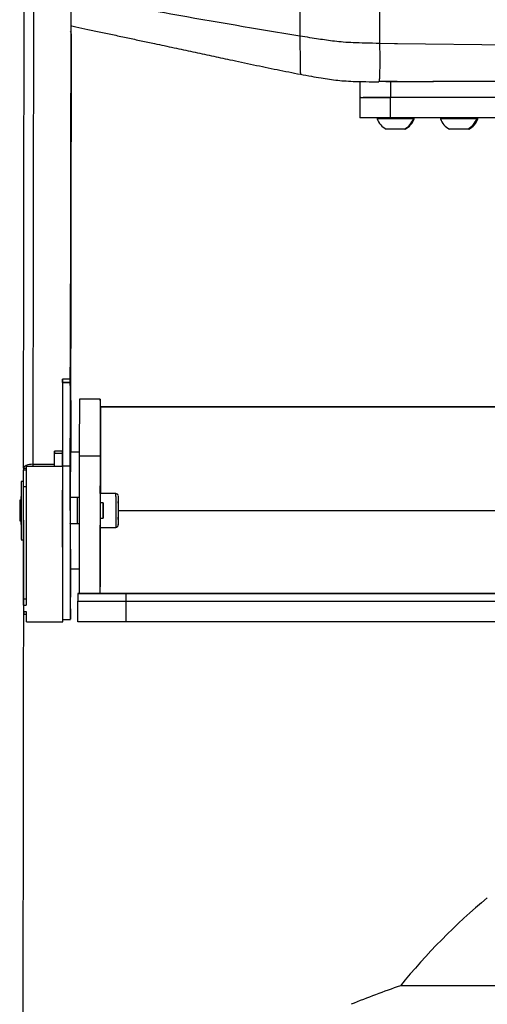
# Model space of a CAD drawing. Units: millimetres. Extents: x 0 to 297, y 0 to 210.
# Drawn here: x 25 to 34, y 81 to 100 of the extents above; entities that cross this region are included whole.
import ezdxf

# ---------------------------------------------------------------- set-up
doc = ezdxf.new("R2010")
doc.units = ezdxf.units.MM
doc.layers.add('DEFAULT', color=179, linetype='Continuous')
doc.styles.add('SLDTEXTSTYLE3', font='TXT', dxfattribs={"width": 0.75})
doc.dimstyles.new('SLDDIMSTYLE1', dxfattribs={"dimtxt": 3.5, "dimasz": 3.302, "dimexe": 0, "dimexo": 0.0625, "dimgap": 0.875, "dimtad": 1, "dimdec": 0, "dimlfac": 20, "dimrnd": 1e-09, "dimzin": 12, "dimdsep": 46, "dimtxsty": 'SLDTEXTSTYLE3', "dimsah": 1, "dimcen": 0.09, "dimadec": 0, "dimazin": 3, "dimtfac": 1, "dimtdec": 0, "dimtofl": 0, "dimtmove": 0, "dimatfit": 3, "dimfxl": 1, "dimfrac": 2, "dimtolj": 1, "dimtzin": 12, "dimarcsym": 0})

# ---------------------------------------------------------------- blocks, each defined once
blk = doc.blocks.new('_D_2')
at = {"layer": 'DEFAULT', "transparency": 16777216}
for p, q in [((24.666, 90.377), (24.642, 68.586)), ((50.466, 90.377), (50.442, 68.558)), ((24.644, 69.586), (50.443, 69.558))]:
    blk.add_line(p, q, dxfattribs=at)
for points in [[(24.644, 69.586), (27.945, 69.074), (27.946, 70.09)], [(50.443, 69.558), (47.142, 70.069), (47.141, 69.053)]]:
    blk.add_solid(points, dxfattribs=at)
at = {"layer": 'DEFAULT', "transparency": 16777216, "insert": (34.008, 74.087), "char_height": 3.5, "attachment_point": 1, "rotation": 359.9378, "style": 'SLDTEXTSTYLE3'}
blk.add_mtext('516', dxfattribs=at)

msp = doc.modelspace()

# ---------------------------------------------------------------- linework, layer by layer
at = {"color": 7, "linetype": 'Continuous', "lineweight": 25}
for p, q in [((24.667, 91.377), (24.68, 103.57)), ((24.863, 103.634), (24.849, 91.452)), ((25.58, 103.423), (25.569, 93.097)), ((25.58, 103.362), (25.569, 93.035)), ((25.579, 91.686), (25.592, 99.744)), ((25.592, 99.663), (25.592, 99.744)), ((25.58, 91.686), (25.592, 99.663)), ((31.819, 99.565), (31.532, 99.57)), ((31.876, 99.564), (31.819, 99.565)), ((35.225, 99.522), (31.876, 99.564)), ((31.149, 98.835), (31.149, 98.527)), ((31.74, 98.837), (31.74, 98.527)), ((32.691, 98.839), (32.559, 98.839)), ((31.149, 98.527), (31.149, 98.137)), ((31.74, 98.137), (31.74, 98.527)), ((34.786, 98.527), (31.74, 98.527)), ((31.484, 98.137), (31.484, 98.118)), ((32.184, 98.118), (31.484, 98.118)), ((34.786, 98.137), (31.74, 98.137)), ((32.184, 98.118), (32.184, 98.137)), ((32.198, 98.118), (32.184, 98.118)), ((32.198, 98.118), (32.198, 98.137)), ((32.704, 98.137), (32.704, 98.118)), ((33.404, 98.118), (32.704, 98.118)), ((33.404, 98.118), (33.404, 98.137)), ((33.427, 98.118), (33.404, 98.118)), ((33.427, 98.118), (33.427, 98.137)), ((32.009, 97.917), (31.659, 97.917)), ((32.023, 97.917), (32.009, 97.917)), ((33.229, 97.917), (32.879, 97.917)), ((33.252, 97.917), (33.229, 97.917)), ((25.569, 92.969), (25.57, 93.687)), ((25.57, 93.687), (25.579, 91.686)), ((25.419, 93.097), (25.417, 91.703)), ((25.569, 93.097), (25.419, 93.097)), ((25.419, 93.035), (25.419, 93.097)), ((25.569, 93.035), (25.569, 93.097)), ((25.419, 93.03), (25.417, 91.42)), ((25.419, 93.03), (25.419, 93.035)), ((25.419, 93.03), (25.419, 93.035)), ((25.419, 93.035), (25.569, 93.035)), ((25.419, 93.03), (25.569, 93.03)), ((25.569, 93.03), (25.567, 91.42)), ((25.569, 93.03), (25.569, 92.969)), ((26.147, 92.711), (25.747, 92.711)), ((26.151, 92.561), (48.995, 92.561)), ((26.151, 92.561), (26.151, 90.886)), ((26.152, 92.561), (26.151, 92.561)), ((48.995, 92.561), (26.152, 92.561)), ((25.57, 92.084), (25.573, 92.084)), ((25.417, 91.703), (25.267, 91.703)), ((25.267, 91.703), (25.267, 91.667)), ((25.267, 91.667), (25.267, 91.703)), ((25.267, 91.415), (25.267, 91.667)), ((25.267, 91.667), (25.417, 91.667)), ((25.417, 91.682), (25.417, 91.703)), ((25.417, 91.415), (25.417, 91.667)), ((25.417, 91.667), (25.417, 91.646)), ((25.569, 91.732), (25.574, 91.732)), ((25.572, 91.691), (25.569, 91.691)), ((25.742, 91.686), (25.572, 91.686)), ((25.574, 91.732), (25.573, 91.686)), ((25.742, 91.611), (25.739, 88.961)), ((26.142, 91.611), (25.742, 91.611)), ((26.142, 91.611), (26.138, 88.961)), ((24.667, 91.377), (24.667, 91.345)), ((24.667, 91.377), (24.717, 91.377)), ((24.717, 91.415), (25.267, 91.415)), ((24.849, 91.452), (25.267, 91.452)), ((24.849, 91.452), (24.85, 91.415)), ((25.267, 91.415), (25.417, 91.415)), ((25.417, 91.42), (25.567, 91.42)), ((25.417, 91.415), (25.417, 91.395)), ((24.667, 91.345), (24.717, 91.345)), ((24.667, 91.123), (24.622, 91.123)), ((24.667, 91.021), (24.716, 91.021)), ((25.703, 90.811), (25.568, 90.811)), ((25.741, 90.811), (25.703, 90.811)), ((26.444, 90.886), (26.146, 90.886)), ((26.494, 90.836), (26.494, 90.836)), ((24.616, 90.761), (24.594, 90.761)), ((26.203, 90.711), (26.143, 90.711)), ((26.495, 90.658), (26.494, 90.733)), ((26.494, 90.733), (26.494, 90.636)), ((26.494, 90.658), (26.495, 90.658)), ((26.494, 90.636), (26.494, 90.463)), ((26.495, 90.486), (26.495, 90.658)), ((26.143, 90.411), (26.203, 90.411)), ((26.494, 90.388), (26.495, 90.486)), ((26.494, 90.486), (26.495, 90.486)), ((26.494, 90.463), (26.494, 90.388)), ((26.495, 90.561), (48.637, 90.561)), ((24.594, 90.361), (24.616, 90.361)), ((25.568, 90.311), (25.703, 90.311)), ((25.568, 90.301), (25.568, 90.301)), ((25.703, 90.311), (25.74, 90.311)), ((26.146, 90.236), (26.444, 90.236)), ((24.622, 89.998), (24.667, 89.998)), ((25.57, 89.53), (25.57, 89.53)), ((25.57, 89.431), (25.572, 89.431)), ((25.572, 89.436), (25.739, 89.436)), ((25.576, 89.427), (25.576, 89.436)), ((25.737, 88.961), (25.717, 88.961)), ((25.717, 88.961), (25.717, 88.811)), ((26.238, 88.961), (25.887, 88.961)), ((26.396, 88.961), (26.388, 88.961)), ((48.596, 88.961), (26.546, 88.961)), ((26.701, 88.961), (26.635, 88.961)), ((26.635, 88.961), (26.652, 88.961)), ((26.638, 88.961), (26.638, 88.811)), ((26.652, 88.961), (26.733, 88.961)), ((26.783, 88.961), (26.701, 88.961)), ((26.733, 88.961), (26.799, 88.961)), ((26.799, 88.961), (26.783, 88.961)), ((27.627, 88.961), (27.561, 88.961)), ((27.561, 88.961), (27.577, 88.961)), ((27.577, 88.961), (27.659, 88.961)), ((27.708, 88.961), (27.627, 88.961)), ((27.659, 88.961), (27.725, 88.961)), ((27.725, 88.961), (27.708, 88.961)), ((24.669, 88.86), (24.718, 88.86)), ((24.669, 88.732), (24.669, 88.86)), ((24.669, 88.732), (24.719, 88.732)), ((25.717, 88.411), (25.717, 88.811)), ((26.638, 88.811), (26.638, 88.411)), ((24.669, 88.613), (24.719, 88.613)), ((24.672, 88.561), (24.72, 88.561)), ((24.722, 88.411), (25.422, 88.411)), ((25.422, 88.461), (25.572, 88.461)), ((43.282, 81.392), (31.932, 81.392))]:
    msp.add_line(p, q, dxfattribs=at)
at = {"color": 7, "linetype": 'Continuous', "lineweight": 25, "flags": 128}
for points in [[(26.151, 91.81), (26.151, 91.84), (26.15, 91.991), (26.15, 92.131), (26.15, 92.257), (26.149, 92.37), (26.149, 92.467), (26.149, 92.549), (26.148, 92.615), (26.148, 92.664), (26.147, 92.696), (26.147, 92.71), (26.146, 92.706), (26.146, 92.685), (26.145, 92.647), (26.145, 92.591), (26.144, 92.518), (26.144, 92.43), (26.144, 92.326), (26.143, 92.208), (26.143, 92.076), (26.143, 91.932), (26.142, 91.776), (26.142, 91.611)], [(25.568, 90.561), (25.568, 90.735), (25.568, 90.908), (25.568, 91.077), (25.568, 91.241), (25.568, 91.397), (25.568, 91.543), (25.569, 91.679), (25.569, 91.803), (25.569, 91.913), (25.57, 92.008), (25.57, 92.087), (25.57, 92.15), (25.571, 92.195), (25.571, 92.222), (25.572, 92.231), (25.572, 92.221), (25.572, 92.193), (25.573, 92.148), (25.573, 92.084)], [(25.572, 91.686), (25.572, 91.69), (25.571, 91.684), (25.571, 91.658), (25.571, 91.612), (25.57, 91.548), (25.57, 91.466), (25.57, 91.369), (25.569, 91.257), (25.569, 91.133), (25.569, 90.999), (25.569, 90.857), (25.569, 90.811)], [(24.849, 91.452), (24.814, 91.45), (24.78, 91.446), (24.748, 91.439), (24.72, 91.43), (24.698, 91.418), (24.681, 91.406), (24.671, 91.392), (24.667, 91.377)], [(24.717, 91.415), (24.717, 91.224), (24.716, 91.027), (24.716, 90.826), (24.716, 90.622), (24.716, 90.418), (24.716, 90.215), (24.717, 90.015), (24.717, 89.82), (24.717, 89.632), (24.717, 89.452), (24.717, 89.282), (24.718, 89.124), (24.718, 88.979), (24.718, 88.848), (24.719, 88.732)], [(25.417, 91.415), (25.417, 91.229), (25.416, 91.037), (25.416, 90.84), (25.416, 90.642), (25.416, 90.443), (25.416, 90.244), (25.416, 90.049), (25.417, 89.858), (25.417, 89.672), (25.417, 89.495), (25.417, 89.327), (25.418, 89.169), (25.418, 89.023), (25.418, 88.891), (25.419, 88.772), (25.419, 88.67), (25.42, 88.583), (25.42, 88.513), (25.42, 88.461), (25.421, 88.427), (25.421, 88.412), (25.422, 88.415), (25.422, 88.436), (25.423, 88.461)], [(25.567, 91.42), (25.567, 91.237), (25.567, 91.049), (25.567, 90.856), (25.566, 90.66), (25.566, 90.464), (25.567, 90.268), (25.567, 90.076), (25.567, 89.887), (25.567, 89.704), (25.567, 89.529), (25.567, 89.362), (25.568, 89.207), (25.568, 89.063), (25.568, 88.932), (25.569, 88.815), (25.569, 88.714), (25.57, 88.628), (25.57, 88.56), (25.57, 88.509), (25.571, 88.476), (25.571, 88.462), (25.572, 88.465), (25.572, 88.487), (25.573, 88.527), (25.573, 88.585), (25.574, 88.66), (25.574, 88.752), (25.575, 88.859), (25.575, 88.982), (25.575, 89.118), (25.576, 89.267), (25.576, 89.427)], [(24.667, 91.021), (24.667, 91.062), (24.667, 91.104), (24.667, 91.145), (24.667, 91.185), (24.667, 91.226), (24.667, 91.266), (24.667, 91.305), (24.667, 91.345)], [(24.669, 88.86), (24.669, 88.958), (24.668, 89.081), (24.668, 89.218), (24.668, 89.368), (24.667, 89.528), (24.667, 89.699), (24.667, 89.877), (24.667, 90.062), (24.667, 90.252), (24.667, 90.444), (24.667, 90.638), (24.667, 90.831), (24.667, 91.021)], [(26.147, 90.886), (26.147, 90.897), (26.147, 90.956), (26.147, 91), (26.147, 91.027), (26.147, 91.036), (26.146, 91.027), (26.146, 91), (26.146, 90.956), (26.146, 90.897), (26.146, 90.825), (26.145, 90.743), (26.145, 90.711)], [(26.494, 90.788), (26.494, 90.74), (26.494, 90.68), (26.494, 90.611), (26.494, 90.54), (26.494, 90.469), (26.494, 90.405), (26.494, 90.352), (26.494, 90.313), (26.494, 90.29), (26.494, 90.286), (26.495, 90.301), (26.495, 90.334), (26.495, 90.382), (26.495, 90.442), (26.495, 90.51), (26.495, 90.582), (26.495, 90.652), (26.495, 90.716), (26.495, 90.769), (26.495, 90.809), (26.495, 90.831), (26.494, 90.836)], [(26.203, 90.686), (26.203, 90.65), (26.203, 90.603), (26.203, 90.551), (26.203, 90.501), (26.203, 90.457), (26.203, 90.426), (26.203, 90.412), (26.203, 90.415), (26.203, 90.436), (26.203, 90.472), (26.204, 90.518), (26.204, 90.57), (26.203, 90.621), (26.203, 90.664), (26.203, 90.695), (26.203, 90.71), (26.203, 90.706), (26.203, 90.686)], [(25.57, 89.537), (25.57, 89.542), (25.57, 89.545), (25.57, 89.546), (25.57, 89.546), (25.57, 89.544), (25.57, 89.541), (25.57, 89.536), (25.57, 89.53)], [(25.57, 89.53), (25.571, 89.477), (25.571, 89.444), (25.571, 89.431), (25.572, 89.436)], [(25.575, 89.436), (25.574, 89.318), (25.574, 89.208), (25.574, 89.113), (25.573, 89.034), (25.573, 88.972), (25.572, 88.927), (25.572, 88.899), (25.572, 88.891), (25.571, 88.9), (25.571, 88.928), (25.57, 88.974), (25.57, 89.037)], [(25.717, 88.961), (25.726, 88.961), (25.753, 88.961), (25.798, 88.961), (25.86, 88.961), (25.938, 88.961), (26.029, 88.961), (26.134, 88.961), (26.249, 88.961), (26.373, 88.961), (26.504, 88.961), (26.638, 88.961)], [(25.887, 88.961), (25.858, 88.961), (25.83, 88.961), (25.804, 88.961), (25.781, 88.961), (25.763, 88.961), (25.749, 88.961), (25.74, 88.961), (25.737, 88.961)], [(26.388, 88.961), (26.385, 88.961), (26.376, 88.961), (26.363, 88.961), (26.344, 88.961), (26.321, 88.961), (26.295, 88.961), (26.267, 88.961), (26.238, 88.961)], [(26.546, 88.961), (26.517, 88.961), (26.489, 88.961), (26.463, 88.961), (26.44, 88.961), (26.421, 88.961), (26.407, 88.961), (26.399, 88.961), (26.396, 88.961)], [(26.467, 88.961), (26.466, 88.961), (26.457, 88.961), (26.466, 88.961), (26.492, 88.961), (26.533, 88.961), (26.587, 88.961), (26.649, 88.961), (26.717, 88.961)], [(26.481, 88.961), (26.512, 88.961), (26.558, 88.961), (26.616, 88.961), (26.682, 88.961), (26.75, 88.961), (26.815, 88.961), (26.874, 88.961), (26.921, 88.961), (26.952, 88.961), (26.967, 88.961), (26.962, 88.961), (26.94, 88.961), (26.901, 88.961), (26.848, 88.961), (26.786, 88.961), (26.719, 88.961), (26.651, 88.961), (26.589, 88.961), (26.536, 88.961), (26.496, 88.961), (26.473, 88.961), (26.468, 88.961), (26.481, 88.961)], [(26.638, 88.961), (27.558, 88.961), (28.479, 88.961), (29.4, 88.961), (30.321, 88.961), (31.243, 88.961), (32.165, 88.961), (33.088, 88.961), (34.01, 88.961)], [(26.717, 88.961), (26.784, 88.961), (26.847, 88.961), (26.901, 88.961), (26.942, 88.961), (26.968, 88.961), (26.977, 88.961), (26.969, 88.961), (26.967, 88.961)], [(27.393, 88.961), (27.392, 88.961), (27.383, 88.961), (27.392, 88.961), (27.417, 88.961), (27.459, 88.961), (27.512, 88.961), (27.575, 88.961), (27.642, 88.961)], [(27.407, 88.961), (27.438, 88.961), (27.484, 88.961), (27.542, 88.961), (27.607, 88.961), (27.675, 88.961), (27.741, 88.961), (27.799, 88.961), (27.846, 88.961), (27.878, 88.961), (27.892, 88.961), (27.888, 88.961), (27.866, 88.961), (27.827, 88.961), (27.774, 88.961), (27.712, 88.961), (27.644, 88.961), (27.577, 88.961), (27.514, 88.961), (27.461, 88.961), (27.422, 88.961), (27.398, 88.961), (27.393, 88.961), (27.407, 88.961)], [(27.642, 88.961), (27.71, 88.961), (27.772, 88.961), (27.826, 88.961), (27.868, 88.961), (27.894, 88.961), (27.903, 88.961), (27.894, 88.961), (27.893, 88.961)], [(25.717, 88.811), (25.726, 88.811), (25.753, 88.811), (25.798, 88.811), (25.86, 88.811), (25.938, 88.811), (26.029, 88.811), (26.134, 88.811), (26.249, 88.811), (26.373, 88.811), (26.504, 88.811), (26.638, 88.811)], [(25.717, 88.811), (25.726, 88.811), (25.753, 88.811), (25.798, 88.811), (25.86, 88.811), (25.938, 88.811), (26.029, 88.811), (26.134, 88.811), (26.249, 88.811), (26.373, 88.811), (26.504, 88.811), (26.638, 88.811)], [(26.638, 88.811), (27.558, 88.811), (28.479, 88.811), (29.4, 88.811), (30.321, 88.811), (31.243, 88.811), (32.165, 88.811), (33.088, 88.811), (34.01, 88.811)], [(26.638, 88.811), (27.558, 88.811), (28.479, 88.811), (29.4, 88.811), (30.321, 88.811), (31.243, 88.811), (32.165, 88.811), (33.088, 88.811), (34.01, 88.811)], [(26.638, 88.411), (26.504, 88.411), (26.373, 88.411), (26.249, 88.411), (26.134, 88.411), (26.029, 88.411), (25.938, 88.411), (25.86, 88.411), (25.798, 88.411), (25.753, 88.411), (25.726, 88.411), (25.717, 88.411)], [(34.01, 88.411), (33.088, 88.411), (32.165, 88.411), (31.243, 88.411), (30.321, 88.411), (29.4, 88.411), (28.479, 88.411), (27.558, 88.411), (26.638, 88.411)]]:
    msp.add_lwpolyline(points, dxfattribs=at)
at = {"color": 7, "linetype": 'Continuous', "lineweight": 25}
for centre, radius, start, end in [((25.481, 99.744), 0.11, 0.1877, 30.6539), ((31.834, 98.246), 0.373, 200.0947, 241.9941), ((31.834, 98.246), 0.373, 298.0059, 339.9053), ((31.848, 98.246), 0.373, 298.0059, 339.9053), ((33.054, 98.246), 0.373, 200.0947, 241.9941), ((33.054, 98.246), 0.373, 298.0059, 339.9053), ((33.077, 98.246), 0.373, 298.0059, 339.9053), ((108.84, 91.816), 83.098, 179.38338, 180.14176), ((-46.186, 91.845), 71.759, 359.90919, 0.19084), ((105.022, 91.006), 79.453, 179.51002, 180.141), ((346.109, 90.445), 320.694, 179.82576, 180.35449), ((66.135, 90.773), 41.515, 179.5168, 180.1459), ((65.228, 90.561), 40.612, 179.6172, 180.3828), ((68.392, 90.555), 42.69, 179.6569, 180.2236), ((26.796, 90.781), 1.094, 178.4468, 180.6299), ((92.834, 90.582), 66.39, 179.78708, 180.29906), ((28.598, 90.84), 2.155, 178.7954, 180.3045), ((28.259, 90.798), 1.765, 178.7957, 180.3506), ((54.662, 90.561), 30.068, 179.6189, 180.3811), ((95.454, 90.475), 70.834, 179.84424, 180.38552), ((70.277, 90.572), 44.575, 179.7474, 180.3365), ((50.006, 90.492), 24.438, 179.8398, 180.4493), ((53.579, 90.34), 27.433, 179.8533, 180.5327), ((25.267, 90.311), 0.301, 358.0545, 359.9576), ((115.529, 90.147), 89.96, 179.89584, 180.45314), ((30.439, 90.376), 4.736, 179.8538, 180.7948), ((12.915, 90.235), 13.233, 359.3534, 0.0041), ((-269.265, 90.167), 295.415, 359.76602, 0.0133), ((49.24, 89.393), 23.671, 179.6515, 180.0079), ((97.329, 89.276), 71.759, 179.90919, 180.19084), ((119.685, 89.1), 95.017, 180.22145, 180.29315), ((25.59, 88.606), 0.919, 179.5609, 182.8475), ((30.75, 88.578), 6.031, 179.6627, 181.5888), ((41.633, 73.509), 12.5, 129.9465, 140.9023), ((38.471, 62.491), 20, 109.0814, 111.9895)]:
    msp.add_arc(centre, radius, start, end, dxfattribs=at)
for points, knots in [([(29.99, 101.428), (29.99, 101.312), (29.991, 101.078), (29.992, 100.756), (29.992, 100.455), (29.993, 100.18), (29.994, 99.929), (29.995, 99.784), (29.995, 99.712)], [0, 0, 0, 0, 0.166665, 0.333331, 0.499999, 0.666666, 0.833333, 1, 1, 1, 1]), ([(31.527, 101.206), (31.527, 101.041), (31.528, 100.71), (31.529, 100.275), (31.531, 99.886), (31.531, 99.675), (31.532, 99.57)], [0, 0, 0, 0, 0.251623, 0.502956, 0.752801, 1, 1, 1, 1]), ([(29.995, 99.712), (29.164, 99.85), (27.687, 100.094), (26.219, 100.375), (25.577, 100.498)], [0, 0, 0, 0, 0.562862, 1, 1, 1, 1]), ([(25.576, 99.912), (25.61, 99.905), (25.721, 99.881), (25.917, 99.84), (26.162, 99.788), (26.417, 99.733), (26.676, 99.678), (26.934, 99.623), (27.23, 99.559), (27.562, 99.489), (27.929, 99.41), (28.288, 99.333), (28.679, 99.249), (29.101, 99.159), (29.555, 99.063), (29.855, 99.005), (30.006, 98.976)], [0, 0, 0, 0, 0.022127, 0.073048, 0.129737, 0.190578, 0.253121, 0.314549, 0.373803, 0.458917, 0.540285, 0.618953, 0.695961, 0.797454, 0.898666, 1, 1, 1, 1]), ([(31.532, 99.57), (31.439, 99.572), (31.27, 99.575), (31.035, 99.582), (30.838, 99.593), (30.667, 99.611), (30.509, 99.632), (30.351, 99.655), (30.18, 99.683), (30.059, 99.702), (29.995, 99.712)], [0, 0, 0, 0, 0.179799, 0.328717, 0.45384, 0.562627, 0.662976, 0.763641, 0.873337, 1, 1, 1, 1]), ([(29.995, 99.712), (29.995, 99.67), (29.996, 99.584), (29.997, 99.47), (29.997, 99.368), (29.998, 99.276), (29.999, 99.195), (30, 99.131), (30.001, 99.08), (30.002, 99.041), (30.003, 99.01), (30.004, 98.988), (30.005, 98.976), (30.006, 98.977), (30.006, 98.977)], [0, 0, 0, 0, 0.063561, 0.127707, 0.194521, 0.265937, 0.343815, 0.429967, 0.50463, 0.586355, 0.675975, 0.774295, 0.882072, 1, 1, 1, 1]), ([(31.532, 99.57), (31.532, 99.517), (31.533, 99.412), (31.533, 99.276), (31.533, 99.156), (31.533, 99.054), (31.531, 98.975), (31.529, 98.916), (31.526, 98.874), (31.523, 98.849), (31.52, 98.844), (31.52, 98.842)], [0, 0, 0, 0, 0.1075042, 0.215732, 0.3283775, 0.4486947, 0.5796619, 0.6918499, 0.8135706, 0.9459674, 1, 1, 1, 1]), ([(30.006, 98.976), (30.077, 98.963), (30.209, 98.938), (30.397, 98.905), (30.567, 98.878), (30.729, 98.858), (30.894, 98.844), (31.075, 98.836), (31.284, 98.832), (31.433, 98.832), (31.514, 98.832)], [0, 0, 0, 0, 0.129306, 0.240328, 0.341164, 0.440858, 0.548549, 0.672653, 0.820769, 1, 1, 1, 1]), ([(31.52, 98.842), (31.519, 98.838), (31.517, 98.832), (31.515, 98.834), (31.514, 98.834)], [0, 0, 0, 0, 0.61441, 1, 1, 1, 1]), ([(31.868, 98.838), (31.851, 98.838), (31.735, 98.838), (31.617, 98.837), (31.517, 98.836)], [0, 0, 0, 0, 0.1532, 1, 1, 1, 1]), ([(31.52, 98.84), (31.695, 98.839), (32.042, 98.835), (32.393, 98.838), (32.568, 98.839)], [0, 0, 0, 0, 0.50375, 1, 1, 1, 1]), ([(34.963, 98.838), (34.933, 98.838), (34.719, 98.838), (34.329, 98.838), (33.786, 98.838), (33.236, 98.839), (32.875, 98.839), (32.691, 98.839)], [0, 0, 0, 0, 0.037134, 0.263475, 0.498433, 0.743618, 1, 1, 1, 1]), ([(31.169, 98.527), (31.169, 98.527), (31.161, 98.527), (31.157, 98.527), (31.149, 98.527), (31.149, 98.527), (31.149, 98.527)], [0, 0, 0, 0, 0.000198, 0.29824, 0.631274, 1, 1, 1, 1]), ([(31.149, 98.527), (31.149, 98.527), (31.151, 98.527), (31.165, 98.527), (31.189, 98.527), (31.221, 98.527), (31.271, 98.527), (31.353, 98.527), (31.453, 98.527), (31.551, 98.527), (31.64, 98.527), (31.705, 98.527), (31.74, 98.527)], [0, 0, 0, 0, 0.1353534, 0.2506795, 0.3395522, 0.422437, 0.5002841, 0.6186933, 0.7494406, 0.8241325, 0.907594, 1, 1, 1, 1]), ([(31.74, 98.527), (31.69, 98.527), (31.597, 98.527), (31.48, 98.527), (31.389, 98.527), (31.32, 98.527), (31.256, 98.527), (31.228, 98.527), (31.212, 98.527)], [0, 0, 0, 0, 0.223243, 0.413455, 0.560036, 0.696741, 0.825137, 1, 1, 1, 1]), ([(31.74, 98.137), (31.714, 98.137), (31.663, 98.137), (31.593, 98.137), (31.53, 98.137), (31.447, 98.137), (31.352, 98.137), (31.276, 98.137), (31.232, 98.137), (31.205, 98.137), (31.183, 98.137), (31.164, 98.137), (31.151, 98.137), (31.149, 98.137), (31.149, 98.137)], [0, 0, 0, 0, 0.070205, 0.135344, 0.195482, 0.250702, 0.381618, 0.500142, 0.558053, 0.618638, 0.682325, 0.749484, 0.864758, 1, 1, 1, 1]), ([(26.493, 90.847), (26.492, 90.85), (26.49, 90.857), (26.483, 90.869), (26.47, 90.879), (26.456, 90.885), (26.447, 90.885), (26.444, 90.885)], [0, 0, 0, 0, 0.139615, 0.346652, 0.602024, 0.864621, 1, 1, 1, 1]), ([(26.445, 90.236), (26.449, 90.236), (26.458, 90.237), (26.471, 90.243), (26.481, 90.251), (26.488, 90.26), (26.492, 90.268), (26.493, 90.274), (26.494, 90.276), (26.494, 90.277)], [0, 0, 0, 0, 0.177801, 0.406861, 0.594483, 0.75318, 0.884812, 0.987131, 1, 1, 1, 1])]:
    msp.add_open_spline(points, degree=3, knots=knots, dxfattribs=at)

# ---------------------------------------------------------------- dimensions: what is measured, and where the dimension line sits
at = {"layer": 'DEFAULT'}
dim = msp.add_linear_dim(base=(50.443, 69.558), p1=(24.667, 91.377), p2=(50.467, 91.377), angle=359.9378, dimstyle='SLDDIMSTYLE1', dxfattribs=at)
dim.commit()
dim.dimension.update_dxf_attribs({"geometry": '_D_2', "text_midpoint": (37.882, 69.571), "dimtype": 160})

doc.saveas('drawing.dxf')
